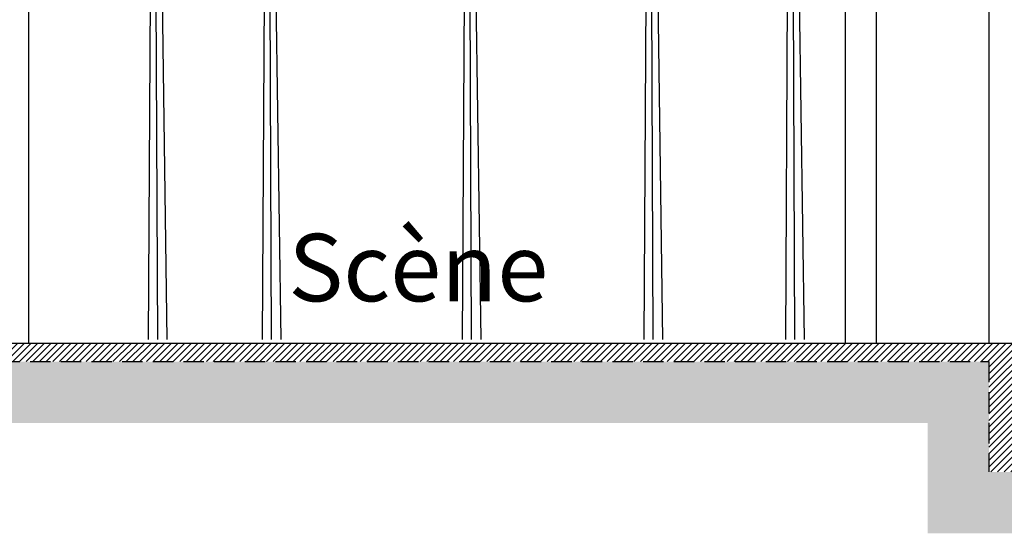
# Model space of a CAD drawing. Units: inches. Extents: x -2101 to 3619, y -560 to 1479.
# Drawn here: x 675 to 1478, y -255 to 164 of the extents above; entities that cross this region are included whole.
import ezdxf

# ---------------------------------------------------------------- set-up
doc = ezdxf.new("R2010")
doc.units = ezdxf.units.IN
doc.header["$MEASUREMENT"] = 0
doc.linetypes.add('DCAD_Hidden', pattern=[36, 12, -6, 12, -6])
for name, color, linetype in [('HUR-MUR', 253, 'Continuous'), ('MOBILIER', 244, 'Continuous'), ('MUR', 140, 'Continuous'), ('MUR-SUPPOSE', 140, 'DCAD_Hidden'), ('TEXTE-20', 1, 'Continuous'), ('TRAIT-FDS', 253, 'Continuous'), ('TRAIT-SOL', 7, 'Continuous')]:
    doc.layers.add(name, color=color, linetype=linetype)
doc.styles.add('DC_TEXTSTYLE1', font='ARIALBD.TTF', dxfattribs={"height": 0.2})

msp = doc.modelspace()

# ---------------------------------------------------------------- hatches: boundary and pattern name
at = {"layer": 'HUR-MUR', "linetype": 'Continuous', "ltscale": 0.375}
h = msp.add_hatch(dxfattribs=at)
h.set_pattern_fill('DC_ANSI31', color=253, scale=3.080796142553688, style=0, pattern_type=2)
h.set_pattern_definition([(45, (0, 0), (-2.723064804816338, 2.723064804816338), [770.1990356384221])])
h.paths.add_polyline_path([(-1846.581666134487, 245.0491784778386), (-1846.581666134487, 697.2732423511296), (-1821.581666134487, 704.7733186450749), (-1821.581666134487, 470.0491784778386), (-1521.581666134487, 470.0491784778386), (-1521.581666134487, 570.0491784778386), (-1496.581666134487, 570.0491784778386), (-1496.581666134487, 390.0493024554997), (-1384.581200741421, 390.0493024554997), (-1384.581200741421, 354.0492891040593), (-1294.581238888393, 354.0492891040593), (-1294.581238888393, 318.0492280689031), (-1204.581277035366, 318.0492280689031), (-1204.581277035366, 282.0492862430364), (-1114.581315182339, 282.0492862430364), (-1114.581315182339, 246.0492967334538), (-1024.581353329311, 246.0492967334538), (-1024.581353329311, 210.0492833820134), (-934.5813914762839, 210.0492833820134), (-934.5813914762839, 174.0492938724309), (-764.5815059172019, 174.0492938724309), (-764.5815059172019, 151.0492919650823), (-919.3926021086081, 151.0492919650823), (-919.3926021086081, 155.049288150385), (-1066.581551693569, 213.9249204364568), (-1066.581551693569, -99.95070708124342), (1895.418627597202, -99.95070708124342), (1895.418627597202, -204.9506069454401), (1870.418579913487, -204.9506069454401), (1870.418579913487, -114.9507070812434), (1490.418274737705, -114.9507070812434), (1490.418274737705, -204.9506307872981), (1465.418274737705, -204.9506307872981), (1465.418274737705, -114.9507070812434), (-1066.581551693569, -114.9507070812434), (-1066.581551693569, -204.9506069454401), (-1086.581818722378, -204.9506307872981), (-1086.581818722378, 5.04936921270189), (-1824.581544064175, 5.04936921270189), (-1824.581544064175, -87.54817259638014), (-1846.581666134487, -87.54820686905089), (-1846.581666134487, 87.07513877287647), (-1824.581544064175, 90.04937398107347), (-1824.581544064175, 20.04936921270189), (-1086.581818722378, 20.04936921270189), (-1086.581627987514, 221.9249604907781), (-1449.392144344936, 367.0493005481511), (-1496.581666134487, 367.0493005481511), (-1496.581666134487, 290.0492547717839), (-1521.581666134487, 290.0492547717839), (-1521.581666134487, 445.0491784778386), (-1821.581666134487, 445.0491784778386), (-1821.581666134487, 245.0491784778386)])
at = {"layer": 'TRAIT-SOL', "linetype": 'Continuous', "ltscale": 1.875}
h = msp.add_hatch(dxfattribs=at)
h.set_pattern_fill('DC_ANSI38', scale=15, style=0, pattern_type=2)
h.set_pattern_definition([(45, (0, 0), (-13.25825214724776, 13.25825214724777), [3750]), (135, (0, 0), (-39.7747564417433, 13.25825214724777), [46.875, -28.125])])
h.paths.add_polyline_path([(-2101.319580216365, 5.049264308527086), (-1846.581666134487, 5.049264308527086), (-1846.581666134487, -87.54820686905089), (-1824.581544064175, -87.54817259638014), (-1824.581544064175, 5.04936921270189), (-1086.581818722378, 5.04936921270189), (-1086.581818722378, -204.9506307872981), (-1066.581551693569, -204.9506069454401), (-1066.581551693569, -114.9507070812434), (1465.418274737705, -114.9507070812434), (1465.418274737705, -204.9506307872981), (1490.418274737705, -204.9506307872981), (1490.418274737705, -114.9507070812434), (1870.418579913487, -114.9507070812434), (1870.418579913487, -204.9506069454401), (1895.418627597202, -204.9506069454401), (1895.418627597202, -101.9507070365399), (2663.887961245884, -101.9507070365399), (2663.887961245884, -151.9507070365399), (1945.418627597202, -151.9507070365399), (1945.418627597202, -254.9506069454383), (1820.418579913487, -254.9506069454383), (1820.418579913487, -164.9507070812433), (1540.418274737705, -164.9507070812433), (1540.418274737705, -254.950630787299), (1415.418274737705, -254.950630787299), (1415.418274737705, -164.9507070812434), (-1016.581551693569, -164.9507070812434), (-1016.581551693569, -254.9505473416259), (-1136.581818722378, -254.9506903911818), (-1136.581818722378, -44.95063078729811), (-1774.581544064175, -44.95063078729811), (-1774.581544064174, -137.5480947044396), (-1896.581666134487, -137.548284761113), (-1896.581666134487, -44.95073569147291), (-2101.319580216365, -44.95073569147291)])

# ---------------------------------------------------------------- linework, layer by layer
at = {"layer": 'MOBILIER', "color": 244, "linetype": 'Continuous', "ltscale": 100}
for p, q in [((784.1216877473489, 688.9149545398496, -243.486762046814), (779.6661213410989, -96.8554617199161, -243.486762046814)), ((795.2270344270364, -96.8554617199161, -243.486762046814), (784.1216877473489, 688.9149545398496, -243.486762046814)), ((787.4465778840677, -96.8554617199161, -243.486762046814), (784.1216877473489, 688.9149545398496, -243.486762046814)), ((877.0385578645364, 688.9004586902403, -243.486762046814), (872.5829914582864, -96.86995756952547, -243.486762046814)), ((888.1439045442239, -96.86995756952547, -243.486762046814), (877.0385578645364, 688.9004586902403, -243.486762046814)), ((880.3634480012552, -96.86995756952547, -243.486762046814), (877.0385578645364, 688.9004586902403, -243.486762046814)), ((1040.154250003208, 688.8981698718809, -243.486762046814), (1035.698683596958, -96.87224638788484, -243.486762046814)), ((1051.259596682896, -96.87224638788484, -243.486762046814), (1040.154250003208, 688.8981698718809, -243.486762046814)), ((1043.479140139927, -96.87224638788484, -243.486762046814), (1040.154250003208, 688.8981698718809, -243.486762046814)), ((1188.336165286411, 688.898932811334, -243.486762046814), (1183.880598880161, -96.87148344843172, -243.486762046814)), ((1199.441511966099, -96.87148344843172, -243.486762046814), (1188.336165286411, 688.898932811334, -243.486762046814)), ((1191.66105542313, -96.87148344843172, -243.486762046814), (1188.336165286411, 688.898932811334, -243.486762046814)), ((1303.791029788365, 688.8974069324278, -243.486762046814), (1299.335463382115, -96.87300932733797, -243.486762046814)), ((1314.896376468052, -96.87300932733797, -243.486762046814), (1303.791029788365, 688.8974069324278, -243.486762046814)), ((1307.115919925083, -96.87300932733797, -243.486762046814), (1303.791029788365, 688.8974069324278, -243.486762046814))]:
    msp.add_line(p, q, dxfattribs=at)
at = {"layer": 'MUR', "color": 140, "linetype": 'Continuous'}
msp.add_lwpolyline([(-1066.581742428432, -99.95070708124342), (1895.418627597202, -99.95070708124342), (1895.418627597202, -204.9506069454401)], dxfattribs=at)
at = {"layer": 'MUR-SUPPOSE', "color": 140, "linetype": 'DCAD_Hidden', "ltscale": 1.388888888888889}
for p, q in [((-1066.581742428432, -114.9507070812434), (1465.418274737705, -114.9507070812434)), ((1465.418274737705, -114.9507070812434, -243.486762046814), (1465.418274737705, -204.9506307872981, -243.486762046814))]:
    msp.add_line(p, q, dxfattribs=at)
at = {"layer": 'TRAIT-FDS', "color": 253, "linetype": 'Continuous'}
for p, q in [((682.4180439485208, -99.95070708124342, -243.486762046814), (682.4180439485208, 670.0491784778386, -243.486762046814)), ((1348.417981006016, -99.95070708124342, -243.486762046814), (1348.417981006016, 670.0491784778386, -243.486762046814)), ((1373.417981006016, 670.0491784778386, -243.486762046814), (1373.417981006016, -99.95070708124342, -243.486762046814)), ((1465.418274737705, 190.0492547717839, -243.486762046814), (1465.418274737705, -99.95070708124342, -243.486762046814))]:
    msp.add_line(p, q, dxfattribs=at)

# ---------------------------------------------------------------- texts
at = {"layer": 'TEXTE-20', "color": 1, "linetype": 'DCAD_Hidden', "style": 'DC_TEXTSTYLE1'}
msp.add_text('Scène', height=55, dxfattribs=at).set_placement((894.0570305269121, -65.80845616254783))

doc.saveas('drawing.dxf')
